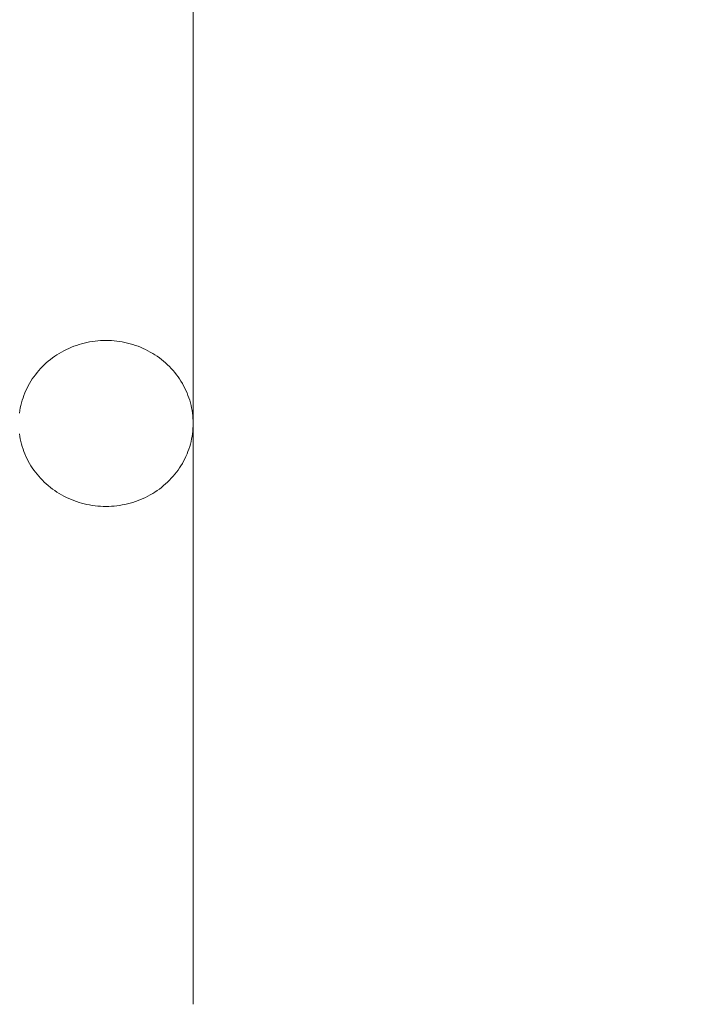
# Model space of a CAD drawing. Units: millimetres. Extents: x 35470 to 88203, y -15859 to 12760.
# Drawn here: x 55383 to 55539, y -11389 to -11163 of the extents above; entities that cross this region are included whole.
import ezdxf

# ---------------------------------------------------------------- set-up
doc = ezdxf.new("R2010")
doc.units = ezdxf.units.MM
doc.header["$MEASUREMENT"] = 0
doc.layers.add('Wnętrze - Umeblowanie', color=7, linetype='Continuous')
doc.layers.add('Wymiarowanie - Ogólne', color=7, linetype='Continuous')
doc.layers.add('Wnętrze - Umeblowanie_Nr_pióra__1', color=7, linetype='Continuous', lineweight=13)
doc.layers.add('Wymiarowanie - Ogólne_Nr_pióra__1', color=7, linetype='Continuous', lineweight=13)
doc.styles.add('GENERATED_STYLE_1', font='txt')
doc.dimstyles.new('GENERATED_STYLE__1', dxfattribs={"dimtxt": 450, "dimasz": 413.043478, "dimexe": 0.18, "dimexo": 0, "dimgap": 0.09, "dimtad": 0, "dimtih": 1, "dimtoh": 1, "dimdec": 0, "dimlfac": 0.1, "dimzin": 0, "dimdsep": 46, "dimtxsty": 'GENERATED_STYLE_1', "dimblk": 'ARROWHEAD_5', "dimblk1": 'ARROWHEAD_5', "dimblk2": 'ARROWHEAD_5', "dimcen": 0.09, "dimclrd": 7, "dimclre": 7, "dimclrt": 7, "dimazin": 0, "dimtfac": 1, "dimtdec": 4, "dimtmove": 0, "dimatfit": 3, "dimfxl": 0, "dimtolj": 1, "dimtzin": 0, "dimarcsym": 0})

# ---------------------------------------------------------------- blocks, each defined once
blk = doc.blocks.new('Lo')
at = {"layer": 'Wnętrze - Umeblowanie_Nr_pióra__1', "linetype": 'Continuous'}
for p, q in [((597.31, 38.6), (596.75, 38.36)), ((597.87, 38.82), (597.31, 38.6)), ((597.31, 38.6), (597.31, 38.6)), ((598.43, 39.02), (597.87, 38.82)), ((597.87, 38.82), (597.87, 38.82)), ((599, 39.21), (598.43, 39.02)), ((598.43, 39.02), (598.43, 39.02)), ((599.58, 39.37), (599, 39.21)), ((599, 39.21), (599, 39.21)), ((600.16, 39.52), (599.58, 39.37)), ((599.58, 39.37), (599.58, 39.37)), ((600.75, 39.65), (600.16, 39.52)), ((600.16, 39.52), (600.16, 39.52)), ((601.34, 39.75), (600.75, 39.65)), ((600.75, 39.65), (600.75, 39.65)), ((601.93, 39.84), (601.34, 39.75)), ((601.34, 39.75), (601.34, 39.75)), ((607.29, 39.75), (606.7, 39.84)), ((607.88, 39.65), (607.29, 39.75)), ((607.29, 39.75), (607.29, 39.75)), ((608.46, 39.52), (607.88, 39.65)), ((607.88, 39.65), (607.88, 39.65)), ((609.05, 39.37), (608.46, 39.52)), ((608.46, 39.52), (608.46, 39.52)), ((609.62, 39.21), (609.05, 39.37)), ((609.05, 39.37), (609.05, 39.37)), ((610.19, 39.02), (609.62, 39.21)), ((609.62, 39.21), (609.62, 39.21)), ((610.76, 38.82), (610.19, 39.02)), ((610.19, 39.02), (610.19, 39.02)), ((611.32, 38.6), (610.76, 38.82)), ((610.76, 38.82), (610.76, 38.82)), ((611.87, 38.36), (611.32, 38.6)), ((611.32, 38.6), (611.32, 38.6)), ((593.13, 36.18), (592.65, 35.8)), ((593.62, 36.54), (593.13, 36.18)), ((593.13, 36.18), (593.13, 36.18)), ((593.61, 36.54), (593.62, 36.54)), ((594.11, 36.89), (593.62, 36.54)), ((594.62, 37.21), (594.11, 36.89)), ((594.11, 36.89), (594.11, 36.89)), ((595.14, 37.53), (594.62, 37.21)), ((594.62, 37.21), (594.62, 37.22)), ((595.67, 37.82), (595.14, 37.53)), ((595.14, 37.53), (595.14, 37.53)), ((596.21, 38.1), (595.67, 37.82)), ((595.67, 37.82), (595.67, 37.82)), ((596.75, 38.36), (596.21, 38.1)), ((596.21, 38.1), (596.21, 38.1)), ((596.75, 38.36), (596.75, 38.36)), ((612.42, 38.1), (611.87, 38.36)), ((611.87, 38.36), (611.87, 38.36)), ((612.95, 37.82), (612.42, 38.1)), ((612.42, 38.1), (612.42, 38.1)), ((613.48, 37.53), (612.95, 37.82)), ((612.95, 37.82), (612.95, 37.82)), ((614, 37.21), (613.48, 37.53)), ((613.48, 37.53), (613.48, 37.53)), ((614, 37.22), (614, 37.21)), ((614.51, 36.89), (614, 37.21)), ((615.01, 36.54), (614.51, 36.89)), ((614.51, 36.89), (614.51, 36.89)), ((615.5, 36.18), (615.01, 36.54)), ((615.01, 36.54), (615.01, 36.54)), ((615.98, 35.8), (615.5, 36.18)), ((615.5, 36.18), (615.5, 36.18)), ((590.85, 34.14), (590.44, 33.69)), ((591.28, 34.58), (590.85, 34.14)), ((591.73, 35), (591.28, 34.58)), ((591.28, 34.58), (591.28, 34.58)), ((592.18, 35.41), (591.73, 35)), ((591.73, 35), (591.73, 35)), ((592.65, 35.8), (592.18, 35.41)), ((592.18, 35.41), (592.18, 35.41)), ((592.65, 35.8), (592.65, 35.8)), ((616.44, 35.41), (615.98, 35.8)), ((615.98, 35.8), (615.98, 35.8)), ((616.9, 35), (616.44, 35.41)), ((616.44, 35.41), (616.44, 35.41)), ((617.34, 34.58), (616.9, 35)), ((616.9, 35), (616.9, 35)), ((617.77, 34.14), (617.34, 34.58)), ((617.34, 34.58), (617.34, 34.58)), ((618.19, 33.69), (617.77, 34.14)), ((588.92, 31.76), (588.57, 31.24)), ((589.27, 32.26), (588.92, 31.76)), ((589.65, 32.75), (589.27, 32.26)), ((590.04, 33.23), (589.65, 32.75)), ((590.44, 33.69), (590.04, 33.23)), ((618.59, 33.23), (618.19, 33.69)), ((618.98, 32.75), (618.59, 33.23)), ((619.35, 32.26), (618.98, 32.75)), ((619.71, 31.76), (619.35, 32.26)), ((620.05, 31.24), (619.71, 31.76)), ((587.63, 29.64), (587.36, 29.08)), ((587.93, 30.18), (587.63, 29.64)), ((588.24, 30.72), (587.93, 30.18)), ((588.57, 31.24), (588.24, 30.72)), ((620.38, 30.72), (620.05, 31.24)), ((620.69, 30.18), (620.38, 30.72)), ((620.99, 29.64), (620.69, 30.18)), ((621.27, 29.08), (620.99, 29.64)), ((586.62, 27.36), (586.41, 26.77)), ((586.85, 27.94), (586.62, 27.36)), ((587.09, 28.52), (586.85, 27.94)), ((587.36, 29.08), (587.09, 28.52)), ((621.53, 28.52), (621.27, 29.08)), ((621.78, 27.94), (621.53, 28.52)), ((622.01, 27.36), (621.78, 27.94)), ((622.22, 26.77), (622.01, 27.36)), ((585.88, 24.97), (585.74, 24.36)), ((586.04, 25.58), (585.88, 24.97)), ((586.21, 26.18), (586.04, 25.58)), ((586.41, 26.77), (586.21, 26.18)), ((622.41, 26.18), (622.22, 26.77)), ((622.59, 25.58), (622.41, 26.18)), ((622.75, 24.97), (622.59, 25.58)), ((622.89, 24.36), (622.75, 24.97)), ((585.52, 23.13), (585.43, 22.51)), ((585.62, 23.75), (585.52, 23.13)), ((585.74, 24.36), (585.62, 23.75)), ((623.01, 23.75), (622.89, 24.36)), ((623.11, 23.13), (623.01, 23.75)), ((623.19, 22.51), (623.11, 23.13)), ((585.29, 20.63), (585.28, 20)), ((585.32, 21.26), (585.29, 20.63)), ((585.37, 21.88), (585.32, 21.26)), ((585.43, 22.51), (585.37, 21.88)), ((623.26, 21.88), (623.19, 22.51)), ((623.31, 21.26), (623.26, 21.88)), ((623.33, 20.63), (623.31, 21.26)), ((623.34, 20), (623.33, 20.63)), ((585.28, 20), (585.29, 19.37)), ((585.29, 19.37), (585.32, 18.74)), ((585.32, 18.74), (585.37, 18.12)), ((585.37, 18.12), (585.43, 17.49)), ((623.19, 17.49), (623.26, 18.12)), ((623.26, 18.12), (623.31, 18.74)), ((623.31, 18.74), (623.33, 19.37)), ((623.33, 19.37), (623.34, 20)), ((585.43, 17.49), (585.52, 16.87)), ((585.52, 16.87), (585.62, 16.25)), ((585.62, 16.25), (585.74, 15.64)), ((622.89, 15.64), (623.01, 16.25)), ((623.01, 16.25), (623.11, 16.87)), ((623.11, 16.87), (623.19, 17.49)), ((585.74, 15.64), (585.88, 15.03)), ((585.88, 15.03), (586.04, 14.42)), ((586.04, 14.42), (586.21, 13.82)), ((586.21, 13.82), (586.41, 13.23)), ((622.22, 13.23), (622.41, 13.82)), ((622.41, 13.82), (622.59, 14.42)), ((622.59, 14.42), (622.75, 15.03)), ((622.75, 15.03), (622.89, 15.64)), ((586.41, 13.23), (586.62, 12.64)), ((586.62, 12.64), (586.85, 12.06)), ((586.85, 12.06), (587.09, 11.48)), ((587.09, 11.48), (587.36, 10.92)), ((621.27, 10.92), (621.53, 11.48)), ((621.53, 11.48), (621.78, 12.06)), ((621.78, 12.06), (622.01, 12.64)), ((622.01, 12.64), (622.22, 13.23)), ((587.36, 10.92), (587.63, 10.36)), ((587.63, 10.36), (587.93, 9.82)), ((587.93, 9.82), (588.24, 9.28)), ((588.24, 9.28), (588.57, 8.76)), ((620.05, 8.76), (620.38, 9.28)), ((620.38, 9.28), (620.69, 9.82)), ((620.69, 9.82), (620.99, 10.36)), ((620.99, 10.36), (621.27, 10.92)), ((588.57, 8.76), (588.92, 8.24)), ((588.92, 8.24), (589.27, 7.74)), ((589.27, 7.74), (589.65, 7.25)), ((589.65, 7.25), (590.04, 6.77)), ((618.59, 6.77), (618.98, 7.25)), ((618.98, 7.25), (619.35, 7.74)), ((619.35, 7.74), (619.71, 8.24)), ((619.71, 8.24), (620.05, 8.76)), ((590.04, 6.77), (590.44, 6.31)), ((590.44, 6.31), (590.85, 5.86)), ((590.85, 5.86), (591.28, 5.42)), ((591.28, 5.42), (591.73, 5)), ((591.28, 5.42), (591.28, 5.42)), ((591.73, 5), (592.18, 4.59)), ((591.73, 5), (591.73, 5)), ((592.18, 4.59), (592.65, 4.2)), ((592.18, 4.59), (592.18, 4.59)), ((615.98, 4.2), (616.44, 4.59)), ((616.44, 4.59), (616.9, 5)), ((616.44, 4.59), (616.44, 4.59)), ((616.9, 5), (617.34, 5.42)), ((616.9, 5), (616.9, 5)), ((617.34, 5.42), (617.77, 5.86)), ((617.34, 5.42), (617.34, 5.42)), ((617.77, 5.86), (618.19, 6.31)), ((618.19, 6.31), (618.59, 6.77)), ((592.65, 4.2), (593.13, 3.82)), ((592.65, 4.2), (592.65, 4.2)), ((593.13, 3.82), (593.62, 3.46)), ((593.13, 3.82), (593.13, 3.82)), ((593.62, 3.46), (593.61, 3.46)), ((593.62, 3.46), (594.11, 3.11)), ((594.11, 3.11), (594.62, 2.79)), ((594.11, 3.11), (594.11, 3.11)), ((594.62, 2.79), (595.14, 2.47)), ((594.62, 2.78), (594.62, 2.79)), ((595.14, 2.47), (595.67, 2.18)), ((595.14, 2.47), (595.14, 2.47)), ((612.95, 2.18), (613.48, 2.47)), ((613.48, 2.47), (614, 2.79)), ((613.48, 2.47), (613.48, 2.47)), ((614, 2.79), (614.51, 3.11)), ((614, 2.79), (614, 2.78)), ((614.51, 3.11), (615.01, 3.46)), ((614.51, 3.11), (614.51, 3.11)), ((615.01, 3.46), (615.5, 3.82)), ((615.01, 3.46), (615.01, 3.46)), ((615.5, 3.82), (615.98, 4.2)), ((615.5, 3.82), (615.5, 3.82)), ((615.98, 4.2), (615.98, 4.2)), ((475.47, 0), (471.06, 0)), ((479.87, 0), (475.47, 0)), ((484.26, 0), (479.87, 0)), ((488.63, 0), (484.26, 0)), ((493, 0), (488.63, 0)), ((497.33, 0), (493, 0)), ((501.65, 0), (497.33, 0)), ((505.93, 0), (501.65, 0)), ((510.18, 0), (505.93, 0)), ((514.39, 0), (510.18, 0)), ((518.56, 0), (514.39, 0)), ((522.68, 0), (518.56, 0)), ((526.74, 0), (522.68, 0)), ((530.76, 0), (526.74, 0)), ((534.71, 0), (530.76, 0)), ((538.6, 0), (534.71, 0)), ((542.43, 0), (538.6, 0)), ((546.18, 0), (542.43, 0)), ((549.86, 0), (546.18, 0)), ((553.47, 0), (549.86, 0)), ((556.99, 0), (553.47, 0)), ((560.42, 0), (556.99, 0)), ((563.77, 0), (560.42, 0)), ((567.02, 0), (563.77, 0)), ((570.18, 0), (567.02, 0)), ((573.25, 0), (570.18, 0)), ((576.21, 0), (573.25, 0)), ((579.06, 0), (576.21, 0)), ((581.81, 0), (579.06, 0)), ((584.45, 0), (581.81, 0)), ((586.98, 0), (584.45, 0)), ((589.4, 0), (586.98, 0)), ((591.69, 0), (589.4, 0)), ((593.87, 0), (591.69, 0)), ((595.93, 0), (593.87, 0)), ((595.67, 2.18), (596.21, 1.9)), ((595.67, 2.18), (595.67, 2.18)), ((597.86, 0), (595.93, 0)), ((596.21, 1.9), (596.75, 1.64)), ((596.21, 1.9), (596.21, 1.9)), ((596.75, 1.64), (597.31, 1.4)), ((596.75, 1.64), (596.75, 1.64)), ((597.31, 1.4), (597.87, 1.18)), ((597.31, 1.4), (597.31, 1.4)), ((599.66, 0), (597.86, 0)), ((597.87, 1.18), (598.43, 0.98)), ((597.87, 1.18), (597.87, 1.18)), ((598.43, 0.98), (599, 0.79)), ((598.43, 0.98), (598.43, 0.98)), ((599, 0.79), (599.58, 0.63)), ((599, 0.79), (599, 0.79)), ((599.58, 0.63), (600.16, 0.48)), ((599.58, 0.63), (599.58, 0.63)), ((601.34, 0), (599.66, 0)), ((600.16, 0.48), (600.75, 0.35)), ((600.16, 0.48), (600.16, 0.48)), ((600.75, 0.35), (601.34, 0.25)), ((600.75, 0.35), (600.75, 0.35)), ((601.34, 0.25), (601.93, 0.16)), ((601.34, 0.25), (601.34, 0.25)), ((602.89, 0), (601.34, 0)), ((601.93, 0.16), (602.52, 0.09)), ((601.93, 0.16), (601.93, 0.16)), ((602.52, 0.09), (603.12, 0.04)), ((602.52, 0.09), (602.52, 0.09)), ((604.31, 0), (602.89, 0)), ((603.12, 0.04), (603.71, 0.01)), ((603.12, 0.04), (603.12, 0.04)), ((603.71, 0.01), (604.31, 0)), ((603.71, 0.01), (603.71, 0.01)), ((604.31, 0), (604.91, 0.01)), ((604.91, 0.01), (605.51, 0.04)), ((604.91, 0.01), (604.91, 0.01)), ((604.91, 0), (764.06, 0)), ((605.51, 0.04), (606.1, 0.09)), ((605.51, 0.04), (605.51, 0.04)), ((606.1, 0.09), (606.7, 0.16)), ((606.1, 0.09), (606.1, 0.09)), ((606.7, 0.16), (607.29, 0.25)), ((606.7, 0.16), (606.7, 0.16)), ((607.29, 0.25), (607.88, 0.35)), ((607.29, 0.25), (607.29, 0.25)), ((607.88, 0.35), (608.46, 0.48)), ((607.88, 0.35), (607.88, 0.35)), ((608.46, 0.48), (609.05, 0.63)), ((608.46, 0.48), (608.46, 0.48)), ((609.05, 0.63), (609.62, 0.79)), ((609.05, 0.63), (609.05, 0.63)), ((609.62, 0.79), (610.19, 0.98)), ((609.62, 0.79), (609.62, 0.79)), ((610.19, 0.98), (610.76, 1.18)), ((610.19, 0.98), (610.19, 0.98)), ((610.76, 1.18), (611.32, 1.4)), ((610.76, 1.18), (610.76, 1.18)), ((611.32, 1.4), (611.87, 1.64)), ((611.32, 1.4), (611.32, 1.4)), ((611.87, 1.64), (612.42, 1.9)), ((611.87, 1.64), (611.87, 1.64)), ((612.42, 1.9), (612.95, 2.18)), ((612.42, 1.9), (612.42, 1.9)), ((612.95, 2.18), (612.95, 2.18))]:
    blk.add_line(p, q, dxfattribs=at)
blk = doc.blocks.new('*D9')
at = {"layer": 'Wymiarowanie - Ogólne', "linetype": 'Continuous', "lineweight": 0, "true_color": 0x000000}
for points in [[(45167.31, -15451.65), (45587.16, -15564.15), (45587.16, -15339.15)], [(61117.02, -15451.65), (60697.16, -15339.15), (60697.16, -15564.15)]]:
    blk.add_hatch(color=18, dxfattribs=at).paths.add_polyline_path(points)
at = {"layer": 'Wymiarowanie - Ogólne_Nr_pióra__1', "linetype": 'Continuous'}
for p, q in [((45167.31, -15859.26), (45167.31, -15044.04)), ((61117.02, -15859.26), (61117.02, -15044.04)), ((45167.31, -15451.65), (45587.16, -15339.15)), ((45587.16, -15339.15), (45587.16, -15564.15)), ((61117.02, -15451.65), (60697.16, -15339.15)), ((60697.16, -15564.15), (60697.16, -15339.15)), ((45167.31, -15451.65), (45587.16, -15564.15)), ((45587.16, -15451.65), (52264.64, -15451.65)), ((54019.69, -15451.65), (60697.16, -15451.65)), ((61117.02, -15451.65), (60697.16, -15564.15))]:
    blk.add_line(p, q, dxfattribs=at)
at = {"layer": 'Wymiarowanie - Ogólne_Nr_pióra__1', "insert": (52372.79, -15676.65), "char_height": 450, "attachment_point": 7, "style": 'GENERATED_STYLE_1'}
blk.add_mtext('\\A1;{\\fArial|b0|i0|c238|p38;1\xa0595}', dxfattribs=at)
blk = doc.blocks.new('ARROWHEAD_5')
at = {"color": 0, "linetype": 'Continuous', "lineweight": 0}
blk.add_line((0, 0), (-1, 0), dxfattribs=at)
blk.add_solid([(-1, 0.2679), (0, 0), (-1, -0.2679), (-1, 0.2679)], dxfattribs=at)

msp = doc.modelspace()

# ---------------------------------------------------------------- block references
at = {"layer": 'Wnętrze - Umeblowanie', "color": 104, "linetype": 'Continuous', "lineweight": 13, "true_color": 0x029e21, "zscale": 1000, "rotation": 90}
msp.add_blockref('Lo', (55422.68, -11860.43), dxfattribs=at)

# ---------------------------------------------------------------- dimensions: what is measured, and where the dimension line sits
at = {"layer": 'Wymiarowanie - Ogólne', "linetype": 'Continuous'}
dim = msp.add_linear_dim(base=(61117.02, -15451.65), p1=(45167.31, -3060.4), p2=(61117.02, 3004.64), dimstyle='GENERATED_STYLE__1', dxfattribs=at)
dim.commit()
dim.dimension.update_dxf_attribs({"geometry": '*D9', "text_midpoint": (53142.16, -15451.65), "dimtype": 160})

doc.saveas('drawing.dxf')
